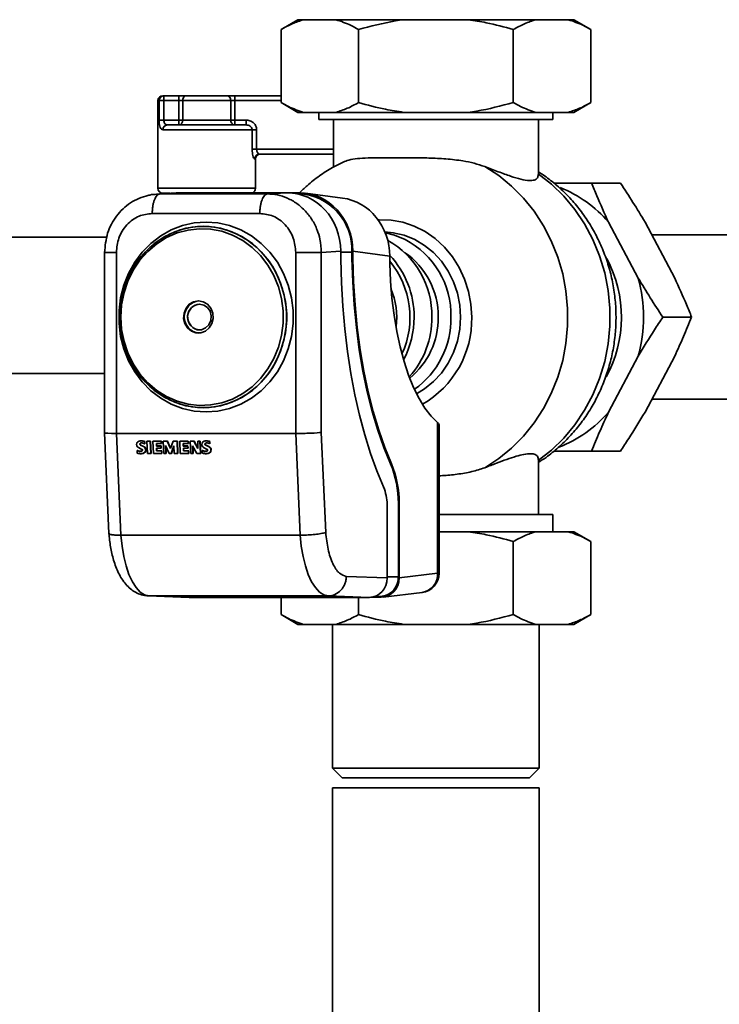
# Paper-space layout 'Blatt1' of a CAD drawing. Units: millimetres. Extents: x 0 to 8400, y 0 to 5940.
# Drawn here: x 1957 to 2101, y 3931 to 4133 of the extents above; entities that cross this region are included whole.
import ezdxf

# ---------------------------------------------------------------- set-up
doc = ezdxf.new("R2010")
doc.units = ezdxf.units.MM

psp = doc.layouts.new('Blatt1')

# ---------------------------------------------------------------- linework, layer by layer
at = {"color": 7, "linetype": 'Continuous', "lineweight": 35, "ltscale": 20}
for p, q in [((2014.5, 4133.17), (2011.03, 4131.17)), ((2014.5, 4133.17), (2015.65, 4133.17)), ((2015.65, 4133.17), (2022.29, 4133.17)), ((2022.29, 4133.17), (2036.15, 4133.17)), ((2036.15, 4133.17), (2049.43, 4133.17)), ((2049.43, 4133.17), (2063.28, 4133.17)), ((2063.28, 4133.17), (2069.92, 4133.17)), ((2069.92, 4133.17), (2071.08, 4133.17)), ((2074.54, 4131.17), (2071.08, 4133.17)), ((2011.03, 4131.17), (2011.03, 4116.17)), ((2026.91, 4131.17), (2026.91, 4116.17)), ((2058.66, 4131.17), (2058.66, 4116.17)), ((2074.54, 4131.17), (2074.54, 4116.17)), ((1986.79, 4117.59), (1987.01, 4117.59)), ((1987.01, 4117.59), (1987.01, 4116.59)), ((1987.01, 4117.59), (1990.04, 4117.59)), ((1990.04, 4117.59), (1990.04, 4116.59)), ((1991.68, 4117.59), (1990.04, 4117.59)), ((1991.68, 4117.59), (1999.89, 4117.59)), ((2001.53, 4117.59), (1999.89, 4117.59)), ((2001.53, 4116.59), (2001.53, 4117.59)), ((2001.53, 4117.59), (2011.03, 4117.59)), ((1985.79, 4116.59), (1985.79, 4098.59)), ((1986.04, 4116.59), (1985.79, 4116.59)), ((1986.04, 4112.59), (1986.04, 4116.59)), ((1987.01, 4116.59), (1986.04, 4116.59)), ((1987.01, 4116.59), (1987.01, 4112.59)), ((1990.04, 4116.59), (1987.01, 4116.59)), ((1990.04, 4112.59), (1990.04, 4116.59)), ((1990.86, 4116.59), (1990.04, 4116.59)), ((2000.71, 4116.59), (1990.86, 4116.59)), ((1990.86, 4116.59), (1990.86, 4112.59)), ((2000.71, 4112.59), (2000.71, 4116.59)), ((2001.53, 4116.59), (2000.71, 4116.59)), ((2001.53, 4116.59), (2001.53, 4112.59)), ((2011.03, 4116.59), (2001.53, 4116.59)), ((2011.03, 4116.17), (2014.5, 4114.17)), ((2071.08, 4114.17), (2074.54, 4116.17)), ((2014.5, 4114.17), (2015.65, 4114.17)), ((2015.65, 4114.17), (2022.29, 4114.17)), ((2018.79, 4114.17), (2018.79, 4112.67)), ((2022.29, 4114.17), (2036.15, 4114.17)), ((2036.15, 4114.17), (2049.43, 4114.17)), ((2049.43, 4114.17), (2063.28, 4114.17)), ((2063.28, 4114.17), (2069.92, 4114.17)), ((2066.79, 4112.67), (2066.79, 4114.17)), ((2069.92, 4114.17), (2071.08, 4114.17)), ((1987.01, 4112.59), (1986.04, 4112.59)), ((1987.01, 4112.59), (1990.04, 4112.59)), ((1987.73, 4111.59), (2003.85, 4111.59)), ((1990.04, 4112.59), (1990.04, 4111.59)), ((1990.86, 4112.59), (1990.04, 4112.59)), ((1990.86, 4112.59), (2000.71, 4112.59)), ((2001.53, 4112.59), (2000.71, 4112.59)), ((2001.53, 4111.59), (2001.53, 4112.59)), ((2001.53, 4112.59), (2003.85, 4112.59)), ((2003.85, 4111.59), (2003.85, 4112.59)), ((2018.79, 4112.67), (2064.85, 4112.67)), ((2021.79, 4112.67), (2021.79, 4102.95)), ((2063.79, 4101.39), (2063.79, 4112.67)), ((2064.85, 4112.67), (2066.79, 4112.67)), ((2005.1, 4110.59), (1986.83, 4110.59)), ((2005.1, 4106.59), (2005.1, 4110.59)), ((2005.1, 4110.59), (2006.03, 4110.59)), ((2006.03, 4110.59), (2006.03, 4106.59)), ((2005.1, 4106.59), (2006.03, 4106.59)), ((2006.03, 4106.59), (2021.79, 4106.59)), ((2021.79, 4105.59), (2006.6, 4105.59)), ((2005.79, 4104.59), (2005.62, 4104.59)), ((2005.79, 4098.59), (2005.79, 4104.59)), ((2080.62, 4099.67), (2074.71, 4099.67)), ((1989.52, 4097.67), (1985.46, 4097.41)), ((1986.16, 4097.43), (1985.51, 4097.36)), ((1985.79, 4098.59), (2005.79, 4098.59)), ((1986.16, 4097.43), (1990.18, 4097.69)), ((2008.22, 4097.43), (1986.16, 4097.43)), ((1988.28, 4097.59), (1986.79, 4097.59)), ((2012.24, 4097.69), (1990.18, 4097.69)), ((2012.24, 4097.69), (2008.22, 4097.43)), ((2012.24, 4097.69), (2014.72, 4097.69)), ((2014.54, 4097.49), (2014.24, 4097.49)), ((2023.64, 4096.59), (2016.06, 4097.6)), ((2006.69, 4093.43), (1984.63, 4093.43)), ((2078.17, 4091.67), (2084.27, 4080.17)), ((2085.66, 4091.67), (2091.76, 4080.17)), ((2177.8, 4089.02), (2087.06, 4089.02)), ((1975.36, 4088.59), (1930.84, 4088.59)), ((1974.85, 4085.44), (1974.85, 4048.45)), ((1977.27, 4085.43), (1977.27, 4048.31)), ((2014.04, 4048.31), (2014.04, 4085.43)), ((2019.29, 4085.43), (2023.27, 4085.69)), ((2019.29, 4048.53), (2019.29, 4085.43)), ((2023.27, 4084.06), (2023.27, 4085.69)), ((2023.27, 4085.49), (2025.57, 4085.49)), ((2025.57, 4085.49), (2025.57, 4084.18)), ((2025.75, 4085.67), (2025.75, 4084.18)), ((2025.75, 4085.67), (2033.33, 4084.66)), ((2025.75, 4084.18), (2025.57, 4084.18)), ((2033.33, 4084.66), (2033.33, 4083.18)), ((2095.22, 4072.17), (2089.31, 4072.17)), ((2084.27, 4064.17), (2078.17, 4052.67)), ((2091.76, 4064.17), (2085.66, 4052.67)), ((1930.84, 4060.59), (1974.85, 4060.59)), ((2087.06, 4055.32), (2177.8, 4055.32)), ((2043.13, 4050.53), (2043.13, 4019.67)), ((2043.45, 4019.67), (2043.45, 4050.03)), ((1974.85, 4048.45), (1975.75, 4027.8)), ((1977.27, 4048.31), (2014.04, 4048.31)), ((1977.27, 4048.31), (1978.19, 4027.44)), ((1981.92, 4046.72), (1981.92, 4046.71)), ((1982.08, 4046.77), (1982.03, 4046.75)), ((1982.32, 4046.79), (1982.37, 4046.81)), ((1983.01, 4046.65), (1983.07, 4046.66)), ((1983.03, 4046.19), (1983.01, 4046.65)), ((1983.09, 4046.2), (1983.07, 4046.66)), ((1983.52, 4046.71), (1983.58, 4046.73)), ((1984.21, 4046.71), (1983.52, 4046.71)), ((1983.52, 4046.71), (1983.63, 4044.21)), ((1984.26, 4046.73), (1983.58, 4046.73)), ((1984.21, 4046.71), (1984.26, 4046.73)), ((1984.32, 4044.21), (1984.21, 4046.71)), ((1984.37, 4044.22), (1984.26, 4046.73)), ((1984.75, 4046.71), (1984.8, 4046.73)), ((1984.86, 4044.21), (1984.75, 4046.71)), ((1984.75, 4046.71), (1986.45, 4046.71)), ((1986.51, 4046.73), (1984.8, 4046.73)), ((1986.45, 4046.71), (1986.51, 4046.73)), ((1986.45, 4046.71), (1986.47, 4046.28)), ((1986.53, 4046.29), (1986.51, 4046.73)), ((1986.92, 4046.73), (1986.87, 4046.71)), ((1986.98, 4044.21), (1986.87, 4046.71)), ((1987.71, 4046.71), (1986.87, 4046.71)), ((1987.77, 4046.73), (1986.92, 4046.73)), ((1987.71, 4046.71), (1987.77, 4046.73)), ((1988.36, 4045.21), (1987.71, 4046.71)), ((1988.38, 4045.29), (1987.77, 4046.73)), ((1988.9, 4046.71), (1988.36, 4045.21)), ((1988.9, 4046.71), (1988.96, 4046.73)), ((1989.72, 4046.71), (1988.9, 4046.71)), ((1989.77, 4046.73), (1988.96, 4046.73)), ((1989.72, 4046.71), (1989.77, 4046.73)), ((1989.72, 4046.71), (1989.82, 4044.21)), ((1989.88, 4044.22), (1989.77, 4046.73)), ((1990.26, 4046.71), (1990.31, 4046.73)), ((1990.37, 4044.21), (1990.26, 4046.71)), ((1990.26, 4046.71), (1991.97, 4046.71)), ((1992.02, 4046.73), (1990.31, 4046.73)), ((1991.97, 4046.71), (1992.02, 4046.73)), ((1991.97, 4046.71), (1991.99, 4046.28)), ((1992.04, 4046.29), (1992.02, 4046.73)), ((1992.44, 4046.73), (1992.39, 4046.71)), ((1992.5, 4044.21), (1992.39, 4046.71)), ((1993.15, 4046.71), (1992.39, 4046.71)), ((1993.2, 4046.73), (1992.44, 4046.73)), ((1993.15, 4046.71), (1993.2, 4046.73)), ((1993.15, 4046.71), (1994, 4045.2)), ((1994, 4045.32), (1993.2, 4046.73)), ((1993.94, 4046.71), (1993.99, 4046.73)), ((1993.94, 4046.71), (1994.4, 4046.71)), ((1994, 4045.2), (1993.94, 4046.71)), ((1994.45, 4046.73), (1993.99, 4046.73)), ((1994.4, 4046.71), (1994.45, 4046.73)), ((1994.4, 4046.71), (1994.51, 4044.21)), ((1994.56, 4044.22), (1994.45, 4046.73)), ((1995.29, 4046.72), (1995.28, 4046.71)), ((1995.44, 4046.77), (1995.39, 4046.75)), ((1995.68, 4046.79), (1995.74, 4046.81)), ((1996.38, 4046.65), (1996.43, 4046.66)), ((1996.4, 4046.19), (1996.38, 4046.65)), ((1996.45, 4046.2), (1996.43, 4046.66)), ((2014.95, 4027.44), (2014.04, 4048.31)), ((2020.19, 4028.03), (2019.29, 4048.53)), ((1981.52, 4044.81), (1981.58, 4044.83)), ((1981.52, 4044.81), (1981.55, 4044.28)), ((1981.8, 4045.41), (1982.52, 4045.06)), ((1981.9, 4044.69), (1981.85, 4044.67)), ((1982.12, 4046.2), (1982.07, 4046.19)), ((1982.18, 4046.01), (1982.13, 4045.99)), ((1982.24, 4045.92), (1982.13, 4045.99)), ((1982.19, 4044.65), (1982.13, 4044.63)), ((1982.29, 4045.94), (1982.18, 4046.01)), ((1982.26, 4046.34), (1982.21, 4046.32)), ((1982.24, 4045.92), (1982.29, 4045.94)), ((1982.8, 4045.64), (1982.24, 4045.92)), ((1982.85, 4045.65), (1982.29, 4045.94)), ((1982.48, 4044.67), (1982.46, 4044.67)), ((1982.8, 4045.64), (1982.85, 4045.65)), ((1983.03, 4046.19), (1983.09, 4046.2)), ((1983.19, 4045.31), (1983.24, 4045.32)), ((1983.28, 4044.91), (1983.33, 4044.93)), ((1985.46, 4046.28), (1986.47, 4046.28)), ((1985.48, 4045.74), (1985.46, 4046.28)), ((1985.48, 4045.74), (1985.53, 4045.75)), ((1986.38, 4045.74), (1985.48, 4045.74)), ((1985.5, 4045.3), (1986.4, 4045.3)), ((1985.52, 4044.74), (1985.5, 4045.3)), ((1985.53, 4045.75), (1985.51, 4046.28)), ((1985.52, 4044.74), (1985.58, 4044.75)), ((1986.54, 4044.74), (1985.52, 4044.74)), ((1986.43, 4045.75), (1985.53, 4045.75)), ((1985.58, 4044.75), (1985.55, 4045.3)), ((1986.59, 4044.75), (1985.58, 4044.75)), ((1986.38, 4045.74), (1986.43, 4045.75)), ((1986.4, 4045.3), (1986.38, 4045.74)), ((1986.4, 4045.3), (1986.45, 4045.32)), ((1986.45, 4045.32), (1986.43, 4045.75)), ((1986.53, 4046.29), (1986.47, 4046.28)), ((1986.54, 4044.74), (1986.59, 4044.75)), ((1986.56, 4044.21), (1986.54, 4044.74)), ((1986.62, 4044.22), (1986.59, 4044.75)), ((1988.1, 4044.21), (1987.37, 4045.86)), ((1987.37, 4045.86), (1987.44, 4044.21)), ((1987.49, 4044.22), (1987.43, 4045.72)), ((1989.07, 4045.8), (1988.51, 4044.21)), ((1988.56, 4044.22), (1989.07, 4045.68)), ((1989.14, 4044.21), (1989.07, 4045.8)), ((1990.97, 4046.28), (1991.99, 4046.28)), ((1990.99, 4045.74), (1990.97, 4046.28)), ((1990.99, 4045.74), (1991.04, 4045.75)), ((1991.89, 4045.74), (1990.99, 4045.74)), ((1991.01, 4045.3), (1991.91, 4045.3)), ((1991.04, 4044.74), (1991.01, 4045.3)), ((1991.04, 4045.75), (1991.02, 4046.28)), ((1991.95, 4045.75), (1991.04, 4045.75)), ((1991.04, 4044.74), (1991.09, 4044.75)), ((1992.05, 4044.74), (1991.04, 4044.74)), ((1991.09, 4044.75), (1991.06, 4045.3)), ((1992.11, 4044.75), (1991.09, 4044.75)), ((1991.89, 4045.74), (1991.95, 4045.75)), ((1991.91, 4045.3), (1991.89, 4045.74)), ((1991.91, 4045.3), (1991.97, 4045.32)), ((1991.97, 4045.32), (1991.95, 4045.75)), ((1992.04, 4046.29), (1991.99, 4046.28)), ((1992.05, 4044.74), (1992.11, 4044.75)), ((1992.08, 4044.21), (1992.05, 4044.74)), ((1992.13, 4044.22), (1992.11, 4044.75)), ((1993.75, 4044.21), (1992.89, 4045.8)), ((1992.89, 4045.8), (1992.96, 4044.21)), ((1993.01, 4044.22), (1992.95, 4045.69)), ((1994.89, 4044.81), (1994.94, 4044.83)), ((1994.89, 4044.81), (1994.91, 4044.28)), ((1995.16, 4045.41), (1995.88, 4045.06)), ((1995.27, 4044.69), (1995.22, 4044.67)), ((1995.48, 4046.2), (1995.43, 4046.19)), ((1995.55, 4046.01), (1995.5, 4045.99)), ((1995.61, 4045.92), (1995.5, 4045.99)), ((1995.55, 4044.65), (1995.5, 4044.63)), ((1995.66, 4045.94), (1995.55, 4046.01)), ((1995.63, 4046.34), (1995.57, 4046.32)), ((1995.61, 4045.92), (1995.66, 4045.94)), ((1996.17, 4045.64), (1995.61, 4045.92)), ((1996.22, 4045.65), (1995.66, 4045.94)), ((1995.84, 4044.67), (1995.82, 4044.67)), ((1996.17, 4045.64), (1996.22, 4045.65)), ((1996.4, 4046.19), (1996.45, 4046.2)), ((1996.55, 4045.31), (1996.61, 4045.32)), ((1996.65, 4044.91), (1996.7, 4044.93)), ((2080.62, 4044.67), (2074.71, 4044.67)), ((1982.69, 4044.22), (1982.75, 4044.24)), ((1983.13, 4044.49), (1983.18, 4044.5)), ((1983.63, 4044.21), (1984.32, 4044.21)), ((1984.37, 4044.22), (1984.32, 4044.21)), ((1986.56, 4044.21), (1984.86, 4044.21)), ((1986.56, 4044.21), (1986.62, 4044.22)), ((1987.44, 4044.21), (1986.98, 4044.21)), ((1987.44, 4044.21), (1987.49, 4044.22)), ((1988.51, 4044.21), (1988.1, 4044.21)), ((1988.51, 4044.21), (1988.56, 4044.22)), ((1989.82, 4044.21), (1989.14, 4044.21)), ((1989.82, 4044.21), (1989.88, 4044.22)), ((1992.08, 4044.21), (1990.37, 4044.21)), ((1992.08, 4044.21), (1992.13, 4044.22)), ((1992.96, 4044.21), (1992.5, 4044.21)), ((1992.96, 4044.21), (1993.01, 4044.22)), ((1994.51, 4044.21), (1993.75, 4044.21)), ((1994.51, 4044.21), (1994.56, 4044.22)), ((1996.06, 4044.22), (1996.11, 4044.24)), ((1996.49, 4044.49), (1996.55, 4044.5)), ((2063.79, 4031.67), (2063.79, 4042.96)), ((2033.5, 4042.11), (2033.68, 4042.11)), ((2032.79, 4033.75), (2032.79, 4018.69)), ((2035.27, 4034.02), (2035.09, 4034.02)), ((2035.09, 4034.02), (2035.09, 4018.89)), ((2035.27, 4018.71), (2035.27, 4034.02)), ((2066.79, 4031.67), (2043.45, 4031.67)), ((2066.79, 4028.17), (2066.79, 4031.67)), ((1978.19, 4027.44), (2014.95, 4027.44)), ((2049.43, 4028.17), (2043.45, 4028.17)), ((2063.28, 4028.17), (2049.43, 4028.17)), ((2069.92, 4028.17), (2063.28, 4028.17)), ((2071.08, 4028.17), (2069.92, 4028.17)), ((2074.54, 4026.17), (2071.08, 4028.17)), ((2058.66, 4011.17), (2058.66, 4026.17)), ((2074.54, 4011.17), (2074.54, 4026.17)), ((2032.79, 4018.69), (2024.4, 4019)), ((2035.09, 4018.89), (2032.79, 4018.89)), ((2043.13, 4019.67), (2035.27, 4018.71)), ((2043.13, 4019.67), (2043.45, 4019.67)), ((1983.81, 4015.01), (1992.22, 4014.69)), ((1983.93, 4015), (2020.7, 4015)), ((1992.31, 4014.69), (1983.93, 4015)), ((1992.31, 4014.69), (1992.26, 4014.69)), ((1992.31, 4014.69), (2029.08, 4014.69)), ((2011.03, 4011.17), (2011.03, 4014.69)), ((2020.7, 4015), (2029.08, 4014.69)), ((2026.91, 4011.17), (2026.91, 4014.69)), ((2029.2, 4014.69), (2029.08, 4014.69)), ((2031.59, 4014.71), (2029.45, 4014.71)), ((2030.26, 4014.89), (2031.28, 4014.89)), ((2032, 4014.73), (2039.94, 4015.7)), ((2011.03, 4011.17), (2014.5, 4009.17)), ((2071.08, 4009.17), (2074.54, 4011.17)), ((2015.65, 4009.17), (2014.5, 4009.17)), ((2022.29, 4009.17), (2015.65, 4009.17)), ((2021.59, 4009.17), (2021.59, 3979.67)), ((2036.15, 4009.17), (2022.29, 4009.17)), ((2049.43, 4009.17), (2036.15, 4009.17)), ((2063.28, 4009.17), (2049.43, 4009.17)), ((2069.92, 4009.17), (2063.28, 4009.17)), ((2063.99, 3979.67), (2063.99, 4009.17)), ((2071.08, 4009.17), (2069.92, 4009.17)), ((2021.59, 3979.67), (2023.59, 3977.67)), ((2021.59, 3979.67), (2063.99, 3979.67)), ((2061.99, 3977.67), (2063.99, 3979.67)), ((2023.59, 3977.67), (2061.99, 3977.67)), ((2021.59, 3975.67), (2021.59, 3910.67)), ((2021.59, 3975.67), (2063.99, 3975.67)), ((2063.99, 3910.67), (2063.99, 3975.67))]:
    psp.add_line(p, q, dxfattribs=at)
at = {"color": 7, "linetype": 'Continuous', "lineweight": 35, "ltscale": 20, "flags": 128}
for points in [[(2052.83, 4041.3), (2055.66, 4043.16), (2058.3, 4045.32), (2060.73, 4047.77), (2062.91, 4050.47), (2064.82, 4053.41), (2066.45, 4056.54), (2067.77, 4059.84), (2068.78, 4063.27), (2069.45, 4066.79), (2069.79, 4070.37), (2069.79, 4073.97), (2069.45, 4077.55), (2068.78, 4081.07), (2067.77, 4084.5), (2066.45, 4087.8), (2064.82, 4090.93), (2062.91, 4093.87), (2060.73, 4096.57), (2058.3, 4099.02), (2055.66, 4101.19), (2052.83, 4103.04)], [(2063.77, 4101.58), (2066.51, 4099.43), (2069.03, 4096.98), (2071.29, 4094.25), (2073.28, 4091.28), (2074.98, 4088.11), (2076.35, 4084.75), (2077.4, 4081.26), (2078.1, 4077.66), (2078.46, 4074.01), (2078.46, 4070.33), (2078.1, 4066.68), (2077.4, 4063.09), (2076.35, 4059.59), (2074.98, 4056.24), (2073.28, 4053.06), (2071.29, 4050.09), (2069.03, 4047.36), (2066.51, 4044.91), (2063.77, 4042.76)], [(1995.66, 4091.66), (1993.22, 4091.48), (1990.83, 4090.94), (1988.53, 4090.05), (1986.36, 4088.83), (1984.36, 4087.29), (1982.58, 4085.48), (1981.04, 4083.42), (1979.77, 4081.15), (1978.8, 4078.71), (1978.14, 4076.15), (1977.81, 4073.52), (1977.81, 4070.86), (1978.14, 4068.23), (1978.8, 4065.67), (1979.77, 4063.24), (1981.04, 4060.96), (1982.58, 4058.9), (1984.36, 4057.09), (1986.36, 4055.56), (1988.53, 4054.34), (1990.83, 4053.45), (1993.22, 4052.9), (1995.66, 4052.72), (1998.09, 4052.9), (2000.49, 4053.45), (2002.79, 4054.34), (2004.96, 4055.56), (2006.95, 4057.09), (2008.74, 4058.9), (2010.28, 4060.96), (2011.55, 4063.24), (2012.52, 4065.67), (2013.18, 4068.23), (2013.51, 4070.86), (2013.51, 4073.52), (2013.18, 4076.15), (2012.52, 4078.71), (2011.55, 4081.15), (2010.28, 4083.42), (2008.74, 4085.48), (2006.95, 4087.29), (2004.96, 4088.83), (2002.79, 4090.05), (2000.49, 4090.94), (1998.09, 4091.48), (1995.66, 4091.66)], [(2030.93, 4092.15), (2031.14, 4092.16), (2033.6, 4092.07), (2036.02, 4091.63), (2038.36, 4090.83), (2040.59, 4089.71), (2042.66, 4088.27), (2044.54, 4086.55), (2046.18, 4084.57), (2047.57, 4082.36), (2048.68, 4079.98), (2049.49, 4077.46), (2049.98, 4074.84), (2050.14, 4072.17)], [(1995.09, 4090.8), (1997.47, 4090.62), (1999.81, 4090.08), (2002.05, 4089.19), (2004.16, 4087.97), (2006.09, 4086.45), (2007.8, 4084.64), (2009.27, 4082.6), (2010.47, 4080.35), (2011.36, 4077.94), (2011.94, 4075.42), (2012.19, 4072.84), (2012.1, 4070.25), (2011.69, 4067.69), (2010.95, 4065.22), (2009.9, 4062.89), (2008.57, 4060.74), (2006.97, 4058.81), (2005.15, 4057.14), (2003.12, 4055.76), (2000.94, 4054.71), (1998.65, 4053.99), (1996.29, 4053.63), (1993.9, 4053.63), (1991.54, 4053.99), (1989.24, 4054.71), (1987.06, 4055.76), (1985.04, 4057.14), (1983.21, 4058.81), (1981.62, 4060.74), (1980.28, 4062.89), (1979.24, 4065.22), (1978.5, 4067.69), (1978.08, 4070.25), (1978, 4072.84), (1978.25, 4075.42), (1978.83, 4077.94), (1979.72, 4080.35), (1980.91, 4082.6), (1982.38, 4084.64), (1984.1, 4086.45), (1986.03, 4087.97), (1988.14, 4089.19), (1990.38, 4090.08), (1992.71, 4090.62), (1995.09, 4090.8)], [(1995.09, 4053.58), (1997.47, 4053.77), (1999.81, 4054.3), (2002.05, 4055.19), (2004.16, 4056.41), (2006.09, 4057.94), (2007.8, 4059.74), (2009.27, 4061.79), (2010.47, 4064.03), (2011.36, 4066.44), (2011.94, 4068.96), (2012.19, 4071.54), (2012.1, 4074.14), (2011.69, 4076.69), (2010.95, 4079.16), (2009.9, 4081.5), (2008.57, 4083.65), (2006.97, 4085.58), (2005.15, 4087.25), (2003.12, 4088.62), (2000.94, 4089.68), (1998.65, 4090.39), (1996.29, 4090.75), (1993.9, 4090.75), (1991.54, 4090.39), (1989.24, 4089.68), (1987.06, 4088.62), (1985.04, 4087.25), (1983.21, 4085.58), (1981.62, 4083.65), (1980.28, 4081.5), (1979.24, 4079.16), (1978.5, 4076.69), (1978.08, 4074.14), (1978, 4071.54), (1978.25, 4068.96), (1978.83, 4066.44), (1979.72, 4064.03), (1980.91, 4061.79), (1982.38, 4059.74), (1984.1, 4057.94), (1986.03, 4056.41), (1988.14, 4055.19), (1990.38, 4054.3), (1992.71, 4053.77), (1995.09, 4053.58)], [(1978.19, 4072.19), (1978.35, 4074.71), (1978.84, 4077.19), (1979.63, 4079.57), (1980.72, 4081.8), (1982.09, 4083.84), (1983.7, 4085.66), (1985.54, 4087.22), (1987.55, 4088.48), (1989.7, 4089.43), (1991.96, 4090.04), (1994.27, 4090.31), (1996.59, 4090.22), (1998.88, 4089.78), (2001.09, 4089), (2003.18, 4087.89), (2005.11, 4086.48), (2006.84, 4084.78), (2008.33, 4082.85), (2009.56, 4080.7), (2010.51, 4078.39), (2011.15, 4075.96), (2011.47, 4073.46), (2011.47, 4070.93), (2011.15, 4068.42), (2010.51, 4065.99), (2009.56, 4063.68), (2008.33, 4061.54), (2006.84, 4059.6), (2005.11, 4057.91), (2003.18, 4056.49), (2001.09, 4055.38), (1998.88, 4054.6), (1996.59, 4054.16), (1994.27, 4054.07), (1991.96, 4054.34), (1989.7, 4054.95), (1987.55, 4055.9), (1985.54, 4057.16), (1983.7, 4058.72), (1982.09, 4060.54), (1980.72, 4062.59), (1979.63, 4064.82), (1978.84, 4067.2), (1978.35, 4069.67), (1978.19, 4072.19)], [(2032.33, 4089.66), (2034.05, 4089.49), (2036.29, 4088.96), (2038.44, 4088.09), (2040.45, 4086.89), (2042.29, 4085.4), (2043.91, 4083.63), (2045.29, 4081.63), (2046.39, 4079.44), (2047.19, 4077.1), (2047.68, 4074.66), (2047.84, 4072.17), (2047.68, 4069.68), (2047.19, 4067.24), (2046.39, 4064.9), (2045.29, 4062.71), (2043.91, 4060.71), (2042.29, 4058.95), (2040.45, 4057.45), (2038.84, 4056.46)], [(2036.45, 4088.1), (2034.32, 4088.96), (2032.42, 4089.43)], [(2023.27, 4084.06), (2023.41, 4079.23), (2023.69, 4074.45), (2024.12, 4069.74), (2024.67, 4065.11), (2025.36, 4060.61), (2026.18, 4056.24), (2027.13, 4052.05), (2028.19, 4048.04), (2029.37, 4044.24), (2030.66, 4040.67), (2032.05, 4037.36)], [(2025.57, 4084.18), (2025.72, 4079.4), (2026.03, 4074.67), (2026.48, 4070.02), (2027.08, 4065.47), (2027.83, 4061.07), (2028.71, 4056.83), (2029.73, 4052.79), (2030.87, 4048.98), (2032.13, 4045.41), (2033.5, 4042.11)], [(2033.68, 4042.11), (2032.31, 4045.41), (2031.05, 4048.98), (2029.91, 4052.79), (2028.89, 4056.83), (2028.01, 4061.07), (2027.27, 4065.47), (2026.66, 4070.02), (2026.21, 4074.67), (2025.91, 4079.4), (2025.75, 4084.18)], [(2033.33, 4083.18), (2033.49, 4079.58), (2033.78, 4076.03), (2034.21, 4072.57), (2034.78, 4069.23), (2035.46, 4066.06), (2036.27, 4063.07), (2037.19, 4060.29), (2038.22, 4057.76), (2039.33, 4055.5), (2040.53, 4053.53), (2041.8, 4051.87), (2043.13, 4050.53)], [(1994.09, 4075.5), (1995.07, 4075.32), (1995.95, 4074.8), (1996.63, 4074), (1997.03, 4073), (1997.11, 4071.92), (1996.87, 4070.86), (1996.32, 4069.95), (1995.53, 4069.29), (1994.59, 4068.93), (1993.59, 4068.93), (1992.64, 4069.29), (1991.85, 4069.95), (1991.31, 4070.86), (1991.06, 4071.92), (1991.14, 4073), (1991.55, 4074), (1992.22, 4074.8), (1993.1, 4075.32), (1994.09, 4075.5)], [(1994.09, 4075.49), (1995.07, 4075.31), (1995.95, 4074.8), (1996.63, 4074), (1997.03, 4073), (1997.11, 4071.92), (1996.87, 4070.87), (1996.32, 4069.96), (1995.53, 4069.29), (1994.59, 4068.94), (1993.59, 4068.94), (1992.64, 4069.29), (1991.86, 4069.96), (1991.31, 4070.87), (1991.07, 4071.92), (1991.15, 4073), (1991.55, 4074), (1992.22, 4074.8), (1993.1, 4075.31), (1994.09, 4075.49)], [(1994.29, 4074.83), (1993.42, 4074.65), (1992.66, 4074.14), (1992.12, 4073.37), (1991.88, 4072.44), (1991.96, 4071.47), (1992.36, 4070.6), (1993.02, 4069.95), (1993.85, 4069.6), (1994.74, 4069.6), (1995.57, 4069.95), (1996.23, 4070.6), (1996.63, 4071.47), (1996.71, 4072.44), (1996.47, 4073.37), (1995.93, 4074.14), (1995.17, 4074.65), (1994.29, 4074.83)], [(1982.32, 4046.36), (1982.3, 4046.35), (1982.26, 4046.34)], [(1995.68, 4046.36), (1995.66, 4046.35), (1995.63, 4046.34)], [(1978.19, 4027.44), (1978.42, 4025.21), (1978.78, 4023.1), (1979.26, 4021.15), (1979.85, 4019.4), (1980.54, 4017.91), (1981.31, 4016.7), (1982.15, 4015.8), (1983.03, 4015.23), (1983.93, 4015)], [(2020.7, 4015), (2019.79, 4015.23), (2018.91, 4015.8), (2018.08, 4016.7), (2017.31, 4017.91), (2016.62, 4019.4), (2016.02, 4021.15), (2015.54, 4023.1), (2015.18, 4025.21), (2014.95, 4027.44)]]:
    psp.add_lwpolyline(points, dxfattribs=at)
at = {"color": 7, "linetype": 'Continuous', "lineweight": 35, "ltscale": 400}
for centre, radius, start, end in [((1986.79, 4116.59), 1, 90, 180), ((1987.03, 4116.6), 0.988, 90.7345, 180.7162), ((1991.78, 4116.67), 0.924, 96.1819, 185.07), ((1999.79, 4116.67), 0.924, 354.93, 83.8181), ((1987.78, 4110.64), 0.952, 93.3189, 182.9727), ((1989.94, 4112.51), 0.924, 276.1819, 5.07), ((2001.63, 4112.51), 0.924, 174.93, 263.8181), ((2006.61, 4104.6), 0.992, 90.4855, 180.4775), ((2006.79, 4104.59), 1, 90, 180), ((1986.79, 4098.59), 1, 180, 270), ((2004.79, 4098.59), 1, 296.0767, 0), ((2014.05, 4085.98), 11.53, 357.59, 87.585), ((2058.56, 4074.66), 25.96, 40.9364, 68.0229), ((2024.28, 4072.48), 17.68, 358.9913, 60.7184), ((2028.36, 4072.56), 17.52, 358.7282, 62.48), ((2027.39, 4072.36), 15.86, 359.3026, 55.6072), ((2020.08, 4072.31), 18.23, 359.5556, 43.3759), ((2019.5, 4072.15), 17.97, 335.3034, 39.6713), ((2055.06, 4072.17), 25.75, 331.534, 27.8435), ((2054.67, 4072.17), 30.67, 344.8778, 15.1222), ((2019.76, 4072.17), 14.98, 352.2571, 23.0756), ((1994.5, 4072.19), 3.31, 95.3116, 264.6884), ((1994.52, 4072.19), 2.64, 93.4811, 266.5189), ((2019.63, 4072.13), 18.68, 332.2724, 0.1266), ((2023.68, 4072.04), 18.28, 318.6501, 0.4143), ((2027.43, 4071.93), 15.82, 309.199, 0.8602), ((2028.06, 4071.9), 17.82, 305.4485, 0.8689), ((2030, 4071.78), 20.14, 299.8492, 1.1157), ((2058.66, 4069.55), 25.8, 291.2287, 319.1464), ((1982.11, 4046.03), 0.713, 105.5354, 155.8587), ((1982.32, 4045.71), 1.08, 90.046, 111.4783), ((1982.37, 4045.72), 1.08, 90.0584, 105.6709), ((1982.34, 4045.13), 1.66, 65.9246, 90.5785), ((1982.39, 4045.14), 1.66, 65.9246, 90.5785), ((1995.48, 4046.03), 0.713, 105.5354, 155.8587), ((1995.68, 4045.71), 1.08, 90.046, 111.4783), ((1995.74, 4045.72), 1.08, 90.0584, 105.6709), ((1995.7, 4045.13), 1.66, 65.9246, 90.5785), ((1995.75, 4045.14), 1.66, 65.9246, 90.5785), ((1982, 4046.05), 0.602, 153.5699, 205.3665), ((1982.22, 4046.12), 0.833, 203.2195, 239.0019), ((1982.84, 4047.41), 2.91, 243.2215, 250.2082), ((1982.89, 4047.43), 2.91, 243.2215, 250.2082), ((1982.18, 4045.98), 1.35, 255.8716, 268.091), ((1982.23, 4046), 1.35, 255.8716, 268.091), ((1982.24, 4046.14), 0.182, 163.8308, 232.5166), ((1982.25, 4046.13), 0.195, 103.2158, 163.828), ((1982.29, 4046.15), 0.182, 163.8308, 232.5166), ((1982.31, 4046.15), 0.196, 109.7537, 163.7326), ((1982.2, 4045.57), 0.942, 266.2787, 286.116), ((1982.25, 4045.59), 0.943, 266.2821, 284.1419), ((1982.43, 4045.84), 0.53, 79.2187, 114.9398), ((1982.41, 4044.88), 0.217, 284.0219, 347.9744), ((1982.38, 4044.87), 0.243, 352.0741, 54.0499), ((1982.5, 4045.52), 0.846, 61.7625, 87.9759), ((1982.38, 4044.74), 0.985, 35.1817, 65.0451), ((1982.44, 4044.76), 0.985, 35.1817, 65.0451), ((1982.8, 4045.92), 0.352, 48.7352, 73.3658), ((1982.72, 4044.87), 0.561, 316.4748, 4.0134), ((1982.77, 4044.89), 0.561, 316.4748, 4.0134), ((1982.56, 4044.96), 0.719, 356.6005, 29.4112), ((1982.62, 4044.97), 0.719, 356.6005, 29.4112), ((1995.37, 4046.05), 0.602, 153.5699, 205.3665), ((1995.59, 4046.12), 0.833, 203.2195, 239.0019), ((1996.2, 4047.41), 2.91, 243.2215, 250.2082), ((1996.25, 4047.43), 2.91, 243.2215, 250.2082), ((1995.55, 4045.98), 1.35, 255.8716, 268.091), ((1995.6, 4046), 1.35, 255.8716, 268.091), ((1995.62, 4046.13), 0.195, 103.2158, 163.828), ((1995.61, 4046.14), 0.182, 163.8308, 232.5166), ((1995.67, 4046.15), 0.196, 109.7537, 163.7326), ((1995.66, 4046.15), 0.182, 163.8308, 232.5166), ((1995.56, 4045.57), 0.942, 266.2787, 286.116), ((1995.61, 4045.59), 0.943, 266.2819, 284.253), ((1995.8, 4045.84), 0.53, 79.2187, 114.9398), ((1995.77, 4044.88), 0.217, 284.0219, 347.9744), ((1995.74, 4044.87), 0.243, 352.0741, 54.0499), ((1995.87, 4045.52), 0.846, 61.7625, 87.9759), ((1995.75, 4044.74), 0.985, 35.1817, 65.0451), ((1995.8, 4044.76), 0.985, 35.1817, 65.0451), ((1996.17, 4045.92), 0.352, 48.7352, 73.3658), ((1996.09, 4044.87), 0.561, 316.4748, 4.0134), ((1995.93, 4044.96), 0.719, 356.6005, 29.4112), ((1996.14, 4044.89), 0.561, 316.4748, 4.0134), ((1995.98, 4044.97), 0.719, 356.6005, 29.4112), ((1982.08, 4045.51), 1.34, 246.7509, 265.8161), ((1982.21, 4046.22), 2.06, 263.5495, 283.6519), ((1982.39, 4045.21), 1.03, 287.2574, 315.7282), ((1982.44, 4045.22), 1.03, 287.2574, 315.7282), ((1995.44, 4045.51), 1.34, 246.7509, 265.8161), ((1995.57, 4046.22), 2.06, 263.5495, 283.6519), ((1995.75, 4045.21), 1.03, 287.2574, 315.7282), ((1995.81, 4045.22), 1.03, 287.2574, 315.7282), ((2013.09, 4033.9), 22, 0.3128, 21.9108), ((2013.27, 4033.9), 22, 0.3128, 21.9108), ((2022.64, 4033.55), 10.15, 1.1016, 22.0331), ((2031.2, 4018.76), 3.88, 277.9011, 2.0165), ((2039.45, 4019.67), 4, 276.9566, 0), ((2039.35, 4019.45), 3.79, 278.9824, 3.4228)]:
    psp.add_arc(centre, radius, start, end, dxfattribs=at)
for centre, major_axis, ratio, start_param, end_param in [((1990.18, 4085.69), (0, 12), 0.918846, 0, 0.059478), ((2012.24, 4085.69), (0, 12), 0.918846, 4.712389, 6.283185), ((2014.72, 4085.67), (0, 12.02), 0.91788, 4.712389, 6.283185), ((2022.3, 4084.66), (0, 12.02), 0.91788, 4.712389, 6.161401), ((1978.85, 4048.53), (4, 0.09), 0.050769, 3.140485, 4.306389), ((2015.62, 4048.53), (4, 0.09), 0.050769, 4.306389, 5.877186), ((2029.11, 4018.69), (0, 4), 0.919048, 3.165127, 4.712389), ((2031.59, 4018.71), (0, 4), 0.918085, 3.141593, 4.712389), ((2064.06, 4018.89), (32.99, 3.98), 0.013321, 3.25167, 3.341205)]:
    psp.add_ellipse(centre, major_axis=major_axis, ratio=ratio, start_param=start_param, end_param=end_param, dxfattribs=at)
at = {"color": 7, "linetype": 'Continuous', "lineweight": 35, "ltscale": 20}
for points, knots in [([(2015.65, 4133.17), (2014.88, 4132.92), (2013.32, 4132.43), (2011.8, 4131.59), (2011.03, 4131.17)], [0, 0, 0, 0, 0.49856, 1, 1, 1, 1]), ([(2026.91, 4131.17), (2026.41, 4131.45), (2024.89, 4132.3), (2023.34, 4132.82), (2022.29, 4133.17)], [0, 0, 0, 0, 0.327834, 1, 1, 1, 1]), ([(2036.15, 4133.17), (2035.59, 4133.09), (2032.47, 4132.64), (2029.42, 4131.83), (2026.91, 4131.17)], [0, 0, 0, 0, 0.178304, 1, 1, 1, 1]), ([(2058.66, 4131.17), (2056.82, 4131.67), (2053.77, 4132.5), (2050.66, 4132.98), (2049.43, 4133.17)], [0, 0, 0, 0, 0.60547, 1, 1, 1, 1]), ([(2063.28, 4133.17), (2062.51, 4132.92), (2060.95, 4132.43), (2059.43, 4131.59), (2058.66, 4131.17)], [0, 0, 0, 0, 0.49856, 1, 1, 1, 1]), ([(2074.54, 4131.17), (2074.04, 4131.45), (2072.53, 4132.3), (2070.97, 4132.82), (2069.92, 4133.17)], [0, 0, 0, 0, 0.327834, 1, 1, 1, 1]), ([(2011.03, 4116.17), (2011.53, 4115.89), (2013.05, 4115.04), (2014.61, 4114.52), (2015.65, 4114.17)], [0, 0, 0, 0, 0.327834, 1, 1, 1, 1]), ([(2022.29, 4114.17), (2023.07, 4114.42), (2024.63, 4114.92), (2026.15, 4115.75), (2026.91, 4116.17)], [0, 0, 0, 0, 0.49856, 1, 1, 1, 1]), ([(2026.91, 4116.17), (2028.75, 4115.67), (2031.8, 4114.84), (2034.92, 4114.36), (2036.15, 4114.17)], [0, 0, 0, 0, 0.60547, 1, 1, 1, 1]), ([(2049.43, 4114.17), (2049.98, 4114.25), (2053.1, 4114.7), (2056.16, 4115.51), (2058.66, 4116.17)], [0, 0, 0, 0, 0.178304, 1, 1, 1, 1]), ([(2058.66, 4116.17), (2059.16, 4115.89), (2060.68, 4115.04), (2062.24, 4114.52), (2063.28, 4114.17)], [0, 0, 0, 0, 0.327834, 1, 1, 1, 1]), ([(2069.92, 4114.17), (2070.7, 4114.42), (2072.26, 4114.92), (2073.78, 4115.75), (2074.54, 4116.17)], [0, 0, 0, 0, 0.49856, 1, 1, 1, 1]), ([(1986.04, 4112.59), (1986.04, 4112.46), (1986.04, 4112.11), (1986.1, 4111.55), (1986.24, 4111.01), (1986.48, 4110.65), (1986.71, 4110.61), (1986.83, 4110.59)], [0, 0, 0, 0, 0.1123766, 0.308714, 0.5212418, 0.75862, 1, 1, 1, 1]), ([(1987.01, 4112.59), (1987.01, 4112.52), (1987.02, 4112.35), (1987.07, 4112.07), (1987.2, 4111.8), (1987.42, 4111.62), (1987.62, 4111.6), (1987.73, 4111.59)], [0, 0, 0, 0, 0.10897, 0.298677, 0.504636, 0.742531, 1, 1, 1, 1]), ([(2006.03, 4110.59), (2006.03, 4110.68), (2006.02, 4110.99), (2005.83, 4111.54), (2005.35, 4112.11), (2004.65, 4112.51), (2004.12, 4112.56), (2003.85, 4112.59)], [0, 0, 0, 0, 0.081808, 0.28802, 0.513368, 0.757019, 1, 1, 1, 1]), ([(2003.85, 4111.59), (2004.01, 4111.58), (2004.31, 4111.55), (2004.71, 4111.36), (2004.98, 4111.07), (2005.09, 4110.79), (2005.1, 4110.63), (2005.1, 4110.59)], [0, 0, 0, 0, 0.268904, 0.520613, 0.737485, 0.926233, 1, 1, 1, 1]), ([(2005.1, 4106.59), (2005.11, 4106.46), (2005.11, 4106.11), (2005.19, 4105.55), (2005.33, 4105.02), (2005.49, 4104.66), (2005.58, 4104.61), (2005.62, 4104.59)], [0, 0, 0, 0, 0.125329, 0.351378, 0.575986, 0.790078, 1, 1, 1, 1]), ([(2006.6, 4105.59), (2006.56, 4105.6), (2006.46, 4105.62), (2006.29, 4105.8), (2006.14, 4106.06), (2006.05, 4106.34), (2006.04, 4106.52), (2006.03, 4106.59)], [0, 0, 0, 0, 0.221948, 0.447319, 0.673389, 0.886098, 1, 1, 1, 1]), ([(2023.74, 4103.95), (2023.02, 4103.6), (2021.33, 4102.78), (2018.87, 4101.15), (2016.59, 4099.4), (2015.3, 4098.13), (2014.78, 4097.62)], [0, 0, 0, 0, 0.219927, 0.510507, 0.801775, 1, 1, 1, 1]), ([(2023.74, 4103.95), (2024.11, 4104.11), (2024.91, 4104.46), (2026.66, 4104.7), (2028.87, 4104.83), (2031.51, 4104.86), (2034.52, 4104.86), (2037.84, 4104.86), (2041.32, 4104.82), (2044.88, 4104.66), (2048, 4104.3), (2050.68, 4103.77), (2052.11, 4103.28), (2052.83, 4103.04)], [0, 0, 0, 0, 0.074475, 0.163197, 0.254149, 0.349658, 0.447657, 0.548158, 0.651564, 0.752037, 0.855757, 0.927199, 1, 1, 1, 1]), ([(2052.83, 4103.04), (2053.76, 4102.69), (2055.64, 4101.97), (2058.12, 4101.05), (2060.28, 4100.38), (2061.92, 4100.11), (2063.02, 4100.24), (2063.69, 4100.65), (2063.72, 4101.15), (2063.73, 4101.39)], [0, 0, 0, 0, 0.149177, 0.302065, 0.451431, 0.6065, 0.736183, 0.869978, 1, 1, 1, 1]), ([(2063.79, 4042.37), (2064.32, 4042.71), (2065.76, 4043.62), (2067.91, 4045.4), (2070.23, 4047.65), (2072.34, 4050.13), (2074.21, 4052.81), (2075.84, 4055.68), (2077.2, 4058.69), (2078.28, 4061.83), (2079.07, 4065.07), (2079.56, 4068.32), (2079.71, 4070.7), (2079.72, 4072.71), (2079.66, 4074.78), (2079.34, 4077.74), (2078.68, 4081.04), (2077.72, 4084.25), (2076.47, 4087.36), (2074.94, 4090.32), (2073.15, 4093.12), (2071.1, 4095.73), (2068.83, 4098.11), (2066.4, 4100.24), (2064.64, 4101.43), (2063.79, 4102)], [0, 0, 0, 0, 0.027154, 0.073213, 0.1194, 0.165724, 0.212191, 0.258799, 0.305541, 0.352408, 0.399386, 0.446462, 0.491211, 0.499868, 0.53126, 0.578509, 0.625793, 0.673084, 0.720357, 0.76759, 0.814759, 0.86184, 0.908809, 0.955647, 1, 1, 1, 1]), ([(2066.95, 4099.67), (2066.99, 4099.67), (2069.53, 4099.67), (2072.14, 4099.67), (2074.71, 4099.67)], [0, 0, 0, 0, 0.015674, 1, 1, 1, 1]), ([(2074.71, 4099.67), (2075.06, 4098.81), (2076.12, 4096.18), (2077.35, 4093.48), (2078.17, 4091.67)], [0, 0, 0, 0, 0.327834, 1, 1, 1, 1]), ([(2085.66, 4091.67), (2084.84, 4093.02), (2083.22, 4095.71), (2081.49, 4098.35), (2080.62, 4099.67)], [0, 0, 0, 0, 0.49856, 1, 1, 1, 1]), ([(1983.75, 4097.14), (1983.12, 4096.96), (1981.86, 4096.59), (1979.56, 4095.32), (1977.15, 4093.03), (1975.22, 4089.44), (1974.97, 4086.77), (1974.85, 4085.43)], [0, 0, 0, 0, 0.125751, 0.251453, 0.501421, 0.750716, 1, 1, 1, 1]), ([(1985.51, 4097.36), (1985.03, 4097.35), (1984.43, 4097.34), (1983.85, 4097.14), (1983.73, 4097.1)], [0, 0, 0, 0, 0.786719, 1, 1, 1, 1]), ([(2016.03, 4093.92), (2015.47, 4094.46), (2014.35, 4095.53), (2012.38, 4096.62), (2010.32, 4097.31), (2008.92, 4097.39), (2008.22, 4097.43)], [0, 0, 0, 0, 0.260247, 0.513663, 0.760247, 1, 1, 1, 1]), ([(1984.63, 4093.43), (1983.7, 4093.32), (1982.28, 4093.16), (1980.57, 4092.16), (1979.39, 4091.13), (1978.44, 4089.85), (1977.52, 4087.98), (1977.37, 4086.44), (1977.27, 4085.43)], [0, 0, 0, 0, 0.239421, 0.368312, 0.499947, 0.631591, 0.760507, 1, 1, 1, 1]), ([(2014.04, 4085.43), (2013.94, 4086.44), (2013.79, 4087.98), (2012.87, 4089.85), (2011.93, 4091.13), (2010.75, 4092.16), (2009.04, 4093.16), (2007.61, 4093.32), (2006.69, 4093.43)], [0, 0, 0, 0, 0.239493, 0.368409, 0.500053, 0.631688, 0.760579, 1, 1, 1, 1]), ([(2019.29, 4085.43), (2019.24, 4086.34), (2019.14, 4087.92), (2018.55, 4089.82), (2017.96, 4091.16), (2017.38, 4092.19), (2016.74, 4093.11), (2016.26, 4093.65), (2016.03, 4093.92)], [0, 0, 0, 0, 0.290922, 0.499676, 0.633964, 0.762115, 0.884127, 1, 1, 1, 1]), ([(1974.85, 4085.43), (1974.86, 4085.43), (1974.88, 4085.43), (1975.05, 4085.43), (1975.14, 4085.43)], [0, 0, 0, 0, 0.4879617, 1, 1, 1, 1]), ([(2084.27, 4080.17), (2085.09, 4078.83), (2086.71, 4076.13), (2088.44, 4073.49), (2089.31, 4072.17)], [0, 0, 0, 0, 0.49856, 1, 1, 1, 1]), ([(2095.22, 4072.17), (2094.87, 4073.03), (2093.81, 4075.66), (2092.58, 4078.36), (2091.76, 4080.17)], [0, 0, 0, 0, 0.327834, 1, 1, 1, 1]), ([(2089.31, 4072.17), (2088.74, 4071.31), (2087.01, 4068.68), (2085.37, 4065.98), (2084.27, 4064.17)], [0, 0, 0, 0, 0.327834, 1, 1, 1, 1]), ([(2091.76, 4064.17), (2092.37, 4065.52), (2093.61, 4068.21), (2094.68, 4070.85), (2095.22, 4072.17)], [0, 0, 0, 0, 0.49856, 1, 1, 1, 1]), ([(2078.17, 4052.67), (2077.55, 4051.33), (2076.32, 4048.63), (2075.25, 4045.99), (2074.71, 4044.67)], [0, 0, 0, 0, 0.49856, 1, 1, 1, 1]), ([(2080.62, 4044.67), (2081.19, 4045.53), (2082.92, 4048.16), (2084.56, 4050.86), (2085.66, 4052.67)], [0, 0, 0, 0, 0.327834, 1, 1, 1, 1]), ([(2043.43, 4050.03), (2043.41, 4050.14), (2043.38, 4050.3), (2043.19, 4050.48), (2043.13, 4050.53)], [0, 0, 0, 0, 0.722356, 1, 1, 1, 1]), ([(2074.71, 4044.67), (2072.82, 4044.67), (2070.2, 4044.67), (2067.64, 4044.67), (2066.94, 4044.67)], [0, 0, 0, 0, 0.723759, 1, 1, 1, 1]), ([(2063.75, 4042.96), (2063.74, 4043.14), (2063.73, 4043.58), (2063.22, 4044.02), (2062.26, 4044.23), (2060.91, 4044.09), (2059.25, 4043.66), (2057.35, 4043.02), (2055.21, 4042.21), (2053.63, 4041.61), (2052.83, 4041.3)], [0, 0, 0, 0, 0.095598, 0.23023, 0.361721, 0.497624, 0.620531, 0.746439, 0.872099, 1, 1, 1, 1]), ([(2052.83, 4041.3), (2051.94, 4041.01), (2050.15, 4040.42), (2047.18, 4039.93), (2044.92, 4039.69), (2043.67, 4039.65), (2043.45, 4039.64)], [0, 0, 0, 0, 0.308281, 0.625818, 0.933937, 1, 1, 1, 1]), ([(1976.04, 4027.61), (1975.88, 4027.67), (1975.72, 4027.72), (1975.76, 4027.79), (1975.76, 4027.8)], [0, 0, 0, 0, 0.943139, 1, 1, 1, 1]), ([(1975.75, 4027.79), (1975.77, 4027.58), (1975.82, 4026.9), (1975.96, 4025.76), (1976.19, 4024.37), (1976.51, 4022.98), (1976.91, 4021.61), (1977.42, 4020.3), (1978.02, 4019.05), (1978.76, 4017.9), (1979.63, 4016.89), (1980.63, 4016.05), (1981.76, 4015.43), (1982.84, 4015.07), (1983.53, 4015.05), (1983.8, 4015.04)], [0, 0, 0, 0, 0.033034, 0.106587, 0.182044, 0.262366, 0.345664, 0.431556, 0.519865, 0.610274, 0.700014, 0.786115, 0.868654, 0.94983, 1, 1, 1, 1]), ([(1976.04, 4027.61), (1976.25, 4027.57), (1976.67, 4027.49), (1977.51, 4027.45), (1978.05, 4027.44), (1978.19, 4027.44)], [0, 0, 0, 0, 0.429176, 0.858358, 1, 1, 1, 1]), ([(2014.95, 4027.44), (2015.38, 4027.45), (2016.24, 4027.46), (2017.31, 4027.54), (2017.87, 4027.6), (2018.01, 4027.61)], [0, 0, 0, 0, 0.429048, 0.858093, 1, 1, 1, 1]), ([(2020.19, 4028.03), (2020.05, 4027.99), (2019.8, 4027.9), (2019.09, 4027.75), (2018.43, 4027.67), (2018.01, 4027.61)], [0, 0, 0, 0, 0.2847161, 0.5466007, 1, 1, 1, 1]), ([(2024.4, 4019), (2023.92, 4019.15), (2022.93, 4019.44), (2021.61, 4021.47), (2020.61, 4024.42), (2020.33, 4026.85), (2020.19, 4028.03)], [0, 0, 0, 0, 0.242656, 0.5, 0.757344, 1, 1, 1, 1]), ([(2058.66, 4026.17), (2056.82, 4026.67), (2053.77, 4027.5), (2050.66, 4027.98), (2049.43, 4028.17)], [0, 0, 0, 0, 0.60547, 1, 1, 1, 1]), ([(2063.28, 4028.17), (2062.51, 4027.92), (2060.95, 4027.43), (2059.43, 4026.59), (2058.66, 4026.17)], [0, 0, 0, 0, 0.49856, 1, 1, 1, 1]), ([(2074.54, 4026.17), (2074.04, 4026.45), (2072.53, 4027.3), (2070.97, 4027.82), (2069.92, 4028.17)], [0, 0, 0, 0, 0.327834, 1, 1, 1, 1]), ([(2020.7, 4015), (2021.18, 4015.06), (2022.15, 4015.16), (2022.92, 4015.83), (2023.3, 4016.17)], [0, 0, 0, 0, 0.4917147, 1, 1, 1, 1]), ([(2011.03, 4011.17), (2011.53, 4010.89), (2013.05, 4010.04), (2014.61, 4009.52), (2015.65, 4009.17)], [0, 0, 0, 0, 0.327834, 1, 1, 1, 1]), ([(2022.29, 4009.17), (2023.07, 4009.42), (2024.63, 4009.92), (2026.15, 4010.75), (2026.91, 4011.17)], [0, 0, 0, 0, 0.49856, 1, 1, 1, 1]), ([(2026.91, 4011.17), (2028.75, 4010.67), (2031.8, 4009.84), (2034.92, 4009.36), (2036.15, 4009.17)], [0, 0, 0, 0, 0.60547, 1, 1, 1, 1]), ([(2049.43, 4009.17), (2049.98, 4009.25), (2053.1, 4009.7), (2056.16, 4010.51), (2058.66, 4011.17)], [0, 0, 0, 0, 0.178304, 1, 1, 1, 1]), ([(2058.66, 4011.17), (2059.16, 4010.89), (2060.68, 4010.04), (2062.24, 4009.52), (2063.28, 4009.17)], [0, 0, 0, 0, 0.327834, 1, 1, 1, 1]), ([(2069.92, 4009.17), (2070.7, 4009.42), (2072.26, 4009.92), (2073.78, 4010.75), (2074.54, 4011.17)], [0, 0, 0, 0, 0.49856, 1, 1, 1, 1])]:
    psp.add_open_spline(points, degree=3, knots=knots, dxfattribs=at)
for points in [[(1985.08, 4096.22), (1985.15, 4096.4), (1985.3, 4096.75), (1985.57, 4097.12), (1985.86, 4097.37), (1986.06, 4097.41), (1986.16, 4097.43)], [(2008.22, 4097.43), (2008.12, 4097.41), (2007.92, 4097.37), (2007.63, 4097.12), (2007.36, 4096.75), (2007.21, 4096.4), (2007.13, 4096.22)], [(1984.63, 4093.43), (1984.63, 4093.69), (1984.64, 4094.2), (1984.74, 4094.95), (1984.87, 4095.64), (1985.01, 4096.03), (1985.08, 4096.22)], [(2006.69, 4093.43), (2006.69, 4093.69), (2006.7, 4094.2), (2006.8, 4094.95), (2006.93, 4095.64), (2007.07, 4096.03), (2007.13, 4096.22)], [(1977.27, 4085.43), (1977.04, 4085.43), (1976.57, 4085.43), (1975.97, 4085.43), (1975.47, 4085.43), (1975.25, 4085.43), (1975.14, 4085.43)], [(2014.04, 4085.43), (2014.29, 4085.43), (2014.78, 4085.43), (2015.57, 4085.43), (2016.36, 4085.43), (2016.85, 4085.43), (2017.1, 4085.43)], [(2017.1, 4085.43), (2017.34, 4085.43), (2017.81, 4085.43), (2018.43, 4085.43), (2018.94, 4085.43), (2019.18, 4085.43), (2019.29, 4085.43)], [(2023.3, 4016.17), (2023.47, 4016.37), (2023.79, 4016.76), (2024.13, 4017.46), (2024.36, 4018.22), (2024.39, 4018.74), (2024.4, 4019)]]:
    psp.add_open_spline(points, degree=3, dxfattribs=at)

doc.saveas('drawing.dxf')
